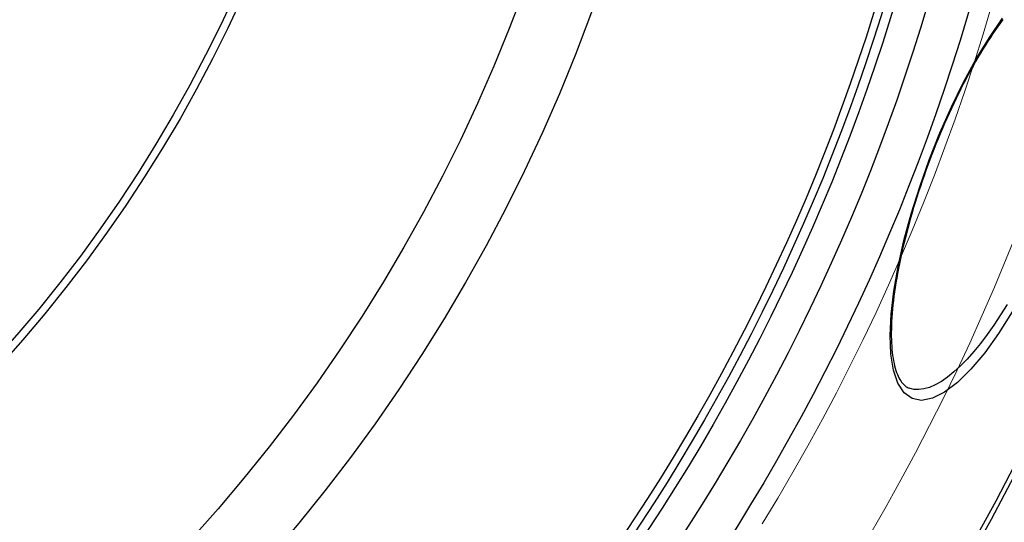
# Model space of a CAD drawing. Units: millimetres. Extents: x 10567 to 23631, y -2181 to 10286.
# Drawn here: x 20904 to 21153, y 1293 to 1421 of the extents above; entities that cross this region are included whole.
import ezdxf

# ---------------------------------------------------------------- set-up
doc = ezdxf.new("R2010")
doc.units = ezdxf.units.MM
doc.layers.add('Viditelná (ISO)', color=7, linetype='Continuous', lineweight=35)
doc.layers.add('Viditelná tenká (ISO)', color=7, linetype='Continuous', lineweight=18)

# ---------------------------------------------------------------- blocks, each defined once
blk = doc.blocks.new('A$C26950C3A')
at = {"layer": 'Viditelná (ISO)'}
blk.add_arc((168.68, 180), 833.47, 299.91324, 346.14007, dxfattribs=at)
at = {"layer": 'Viditelná tenká (ISO)', "flags": 128}
for points in [[(641.67, -74.14), (645.22, -67.44), (648.67, -60.69), (652.02, -53.9), (655.28, -47.07), (658.44, -40.19), (661.5, -33.27), (664.46, -26.31), (667.32, -19.32), (670.08, -12.28), (672.75, -5.21), (675.31, 1.89), (677.77, 9.04), (680.13, 16.21), (682.39, 23.42), (684.55, 30.66)], [(626.39, -100.66), (630.35, -94.12), (634.21, -87.51), (637.99, -80.86), (641.67, -74.14)]]:
    blk.add_lwpolyline(points, dxfattribs=at)
at = {"layer": 'Viditelná tenká (ISO)'}
for radius, start, end in [(683.47, 293.8536, 0), (561.77, 308.9971, 360)]:
    blk.add_arc((168.68, 180), radius, start, end, dxfattribs=at)

msp = doc.modelspace()

# ---------------------------------------------------------------- linework, layer by layer
for p, q in [((21134.47, 1385.32), (21134.33, 1385.37)), ((21129.23, 1327.45), (21129.23, 1327.45))]:
    msp.add_line(p, q)
at = {"flags": 128}
for points in [[(21134.33, 1385.37), (21137.04, 1392.16), (21139.95, 1398.75), (21143.04, 1405.03), (21146.25, 1410.93), (21149.56, 1416.35), (21152.91, 1421.2)], [(21152.96, 1420.86), (21152.34, 1420.01), (21151.71, 1419.14), (21151.08, 1418.24), (21150.45, 1417.32), (21149.82, 1416.37), (21149.19, 1415.4), (21148.56, 1414.4), (21147.93, 1413.39), (21147.3, 1412.35), (21146.67, 1411.29), (21146.05, 1410.21), (21145.42, 1409.11), (21144.8, 1407.99), (21144.18, 1406.84), (21143.56, 1405.68), (21142.95, 1404.5), (21142.34, 1403.3), (21141.73, 1402.09), (21141.13, 1400.87), (21140.54, 1399.62), (21139.95, 1398.37), (21139.36, 1397.11), (21138.79, 1395.84), (21138.22, 1394.55), (21137.66, 1393.26), (21137.11, 1391.95), (21136.56, 1390.64), (21136.03, 1389.32), (21135.5, 1387.99), (21134.98, 1386.66), (21134.47, 1385.32)], [(21155.36, 1346.77), (21151.88, 1341.28), (21148.37, 1336.41), (21144.87, 1332.24), (21141.45, 1328.89), (21138.19, 1326.42), (21135.14, 1324.89), (21132.38, 1324.36), (21129.97, 1324.84), (21127.95, 1326.31), (21126.37, 1328.72), (21125.25, 1332.01), (21124.6, 1336.09), (21124.41, 1340.85), (21124.66, 1346.21), (21125.34, 1352.06), (21126.44, 1358.32), (21127.91, 1364.88), (21129.74, 1371.64), (21131.9, 1378.52), (21134.33, 1385.37)], [(21134.47, 1385.32), (21133.97, 1383.98), (21133.48, 1382.64), (21133, 1381.29), (21132.54, 1379.94), (21132.08, 1378.59), (21131.63, 1377.24), (21131.2, 1375.89), (21130.77, 1374.55), (21130.36, 1373.21), (21129.97, 1371.87), (21129.58, 1370.54), (21129.21, 1369.22), (21128.86, 1367.91), (21128.52, 1366.61), (21128.19, 1365.31), (21127.87, 1364.02), (21127.57, 1362.74), (21127.28, 1361.47), (21127.01, 1360.22), (21126.75, 1358.98), (21126.51, 1357.75), (21126.28, 1356.54), (21126.07, 1355.34), (21125.87, 1354.16), (21125.69, 1353), (21125.52, 1351.86), (21125.37, 1350.74), (21125.24, 1349.63), (21125.12, 1348.54), (21125.01, 1347.48), (21124.92, 1346.43), (21124.85, 1345.4), (21124.79, 1344.4), (21124.75, 1343.42), (21124.72, 1342.47), (21124.71, 1341.54), (21124.71, 1340.64), (21124.73, 1339.76), (21124.77, 1338.91), (21124.82, 1338.09), (21124.88, 1337.29), (21124.96, 1336.52), (21125.05, 1335.78), (21125.16, 1335.06), (21125.28, 1334.38), (21125.41, 1333.73), (21125.55, 1333.11), (21125.71, 1332.52), (21125.88, 1331.96), (21126.06, 1331.44), (21126.25, 1330.95), (21126.44, 1330.5), (21126.65, 1330.08), (21126.86, 1329.69), (21127.08, 1329.34), (21127.31, 1329.02), (21127.54, 1328.72), (21127.77, 1328.46), (21128.01, 1328.23), (21128.25, 1328.02), (21128.49, 1327.84), (21128.74, 1327.69), (21128.98, 1327.56), (21129.23, 1327.45)], [(21154.05, 1348.7), (21152.39, 1346.01), (21150.7, 1343.46), (21149.01, 1341.05), (21147.31, 1338.8), (21145.61, 1336.72), (21143.91, 1334.81), (21142.24, 1333.1), (21140.58, 1331.58), (21138.97, 1330.27), (21137.39, 1329.18), (21135.86, 1328.31), (21134.39, 1327.66), (21132.99, 1327.26), (21131.65, 1327.08), (21130.4, 1327.15), (21129.23, 1327.45)]]:
    msp.add_lwpolyline(points, dxfattribs=at)
for radius in [660.5, 654.97, 627.48, 621.44, 595, 595, 586.54, 531.82, 521.32, 513.29, 510.83, 508.84, 441, 423, 357.59, 355.61]:
    msp.add_circle((20634.24, 1573.72), radius)
msp.add_arc((20634.24, 1573.72), 585.5, 288.40327, 353.48769)

# ---------------------------------------------------------------- block references
msp.add_blockref('A$C26950C3A', (20465.56, 1393.72))

doc.saveas('drawing.dxf')
